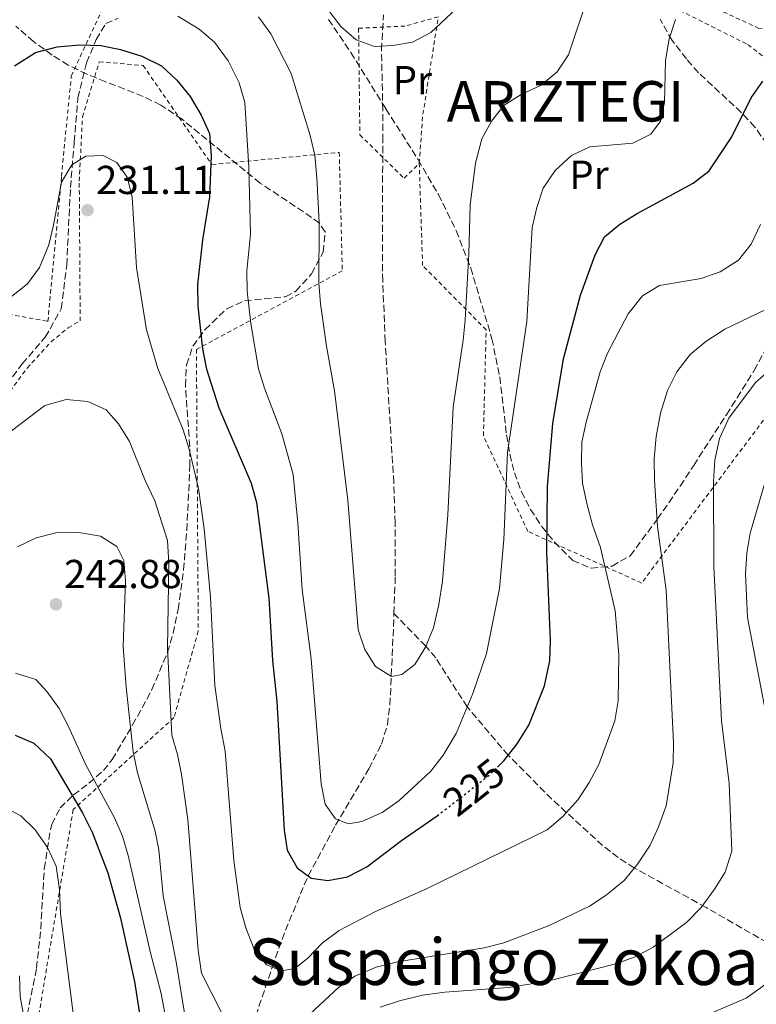
# Model space of a CAD drawing. Units: metres. Extents: x 616889 to 620320, y 4775703 to 4778074.
# Drawn here: x 619760 to 619943, y 4776316 to 4776560 of the extents above; entities that cross this region are included whole.
import ezdxf
from ezdxf.enums import TextEntityAlignment as Align

# ---------------------------------------------------------------- set-up
doc = ezdxf.new("R2010")
doc.units = ezdxf.units.M
doc.header["$MEASUREMENT"] = 0
for name, pattern in [('DGN Style 2', [1.7399219301090239, 1.043953158065414, -0.6959687720436097]), ('DGN Style 3', [2.435890702152634, 1.739921930109024, -0.6959687720436097]), ('DGN Style 5', [1.217945351076317, 0.5219765790327072, -0.6959687720436097])]:
    doc.linetypes.add(name, pattern=pattern)
for name, color, linetype, lineweight in [('Barranco lineal', 142, 'DGN Style 3', 13), ('Cota de curva de nivel directora', 7, 'Continuous', 0), ('Cota de punto acotado terreno', 7, 'Continuous', 0), ('Curva de nivel directora', 30, 'Continuous', 30), ('Curva de nivel directora no vista', 30, 'DGN Style 5', 30), ('Curva de nivel intermedia', 30, 'Continuous', 0), ('Etiqueta de uso rústico', 92, 'Continuous', 0), ('Punto acotado terreno (símbolo)', 7, 'Continuous', 0), ('Senda', 7, 'DGN Style 3', 0), ('Tela metálica o alambrada', 7, 'DGN Style 2', 0), ('Texto de Entidad de población', 7, 'Continuous', 0), ('Texto de Área (paraje) menor', 7, 'Continuous', 0), ('Zona arbolada', 92, 'DGN Style 3', 0)]:
    doc.layers.add(name, color=color, linetype=linetype, lineweight=lineweight)
doc.styles.add('Style-Arial', font='arial.ttf')

# ---------------------------------------------------------------- blocks, each defined once
blk = doc.blocks.new('5PATER')
at = {"layer": 'Punto acotado terreno (símbolo)', "linetype": 'Continuous', "lineweight": 0}
h = blk.add_hatch(color=51, dxfattribs=at)
edge = h.paths.add_edge_path()
edge.add_ellipse((0, 0), major_axis=(-0.1095731443231308, -0.1110710700762829), ratio=0.9994222409660317, start_angle=0, end_angle=360)

msp = doc.modelspace()

# ---------------------------------------------------------------- linework, layer by layer
at = {"layer": 'Barranco lineal', "color": 142, "linetype": 'DGN Style 3', "lineweight": 13}
for points in [[(619852.8300000001, 4776412.630000001, 213.5299999999988), (619853.1699999999, 4776421.92, 212.7700000000041), (619853.1600000003, 4776435.029999999, 212), (619852.79, 4776445.02, 211.6900000000023), (619850.6699999999, 4776479.980000001, 212.0800000000018), (619850.0599999996, 4776494.960000001, 212.1100000000006), (619849.9600000001, 4776504.730000001, 211.7599999999948), (619850.0800000001, 4776529.680000001, 209.6999999999971), (619850.0700000003, 4776537.230000001, 209.6000000000058), (619849.7599999999, 4776552.220000001, 209.9799999999959), (619850.25, 4776560.869999999, 210.1900000000023)], [(619801.6500000004, 4776255.49, 255), (619804.2599999999, 4776264.09, 250), (619806.4600000001, 4776267.949999999, 247.6600000000035), (619809.0800000001, 4776271.75, 245.6100000000006), (619809.6900000004, 4776273.199999999, 245), (619810.5899999999, 4776277.810000001, 243.5800000000018), (619811.1799999997, 4776287.710000001, 241.4600000000064), (619811.9699999997, 4776292.51, 240.25), (619817.0499999998, 4776308.4, 235), (619822.7000000002, 4776325.029999999, 230), (619825.9900000002, 4776334.15, 227.8500000000058), (619831.5499999998, 4776347.609999999, 225), (619838.3799999999, 4776360.16, 220.3099999999977), (619846.6200000001, 4776374.130000001, 217.8399999999965), (619849.7199999997, 4776380.25, 217), (619851.2100000001, 4776385.050000001, 216.3899999999994), (619851.8399999999, 4776389.970000001, 215.8000000000029), (619852.6299999999, 4776406.980000001, 213.9900000000052), (619852.8300000001, 4776412.630000001, 213.5299999999988)], [(619960.6900000004, 4776324.430000001, 250), (619951.6900000004, 4776328.109999999, 245), (619947.5, 4776330.02, 243.2200000000012), (619943.2000000002, 4776332.289999999, 242.1999999999971), (619930.1299999999, 4776339.82, 240.2299999999959), (619912.4000000004, 4776349.58, 235), (619908.3600000005, 4776352.180000001, 233.8699999999953), (619904.5199999996, 4776355.16, 232.75), (619891.9400000004, 4776366.640000001, 228.8500000000058), (619881.1299999999, 4776377.5, 225), (619870.9699999997, 4776389.480000001, 220), (619863.1699999999, 4776401.619999999, 215.6699999999983), (619860.7400000002, 4776404.52, 215), (619852.8300000001, 4776412.630000001, 213.5299999999988)]]:
    msp.add_polyline3d(points, dxfattribs=at)
at = {"layer": 'Curva de nivel directora', "color": 30, "linetype": 'Continuous', "lineweight": 30, "flags": 128}
for points, elevation in [([(619758.8499999992, 4776548.25), (619764.0799999996, 4776551.54), (619769.4299999983, 4776552.980000001), (619774.9299999991, 4776553.439999999), (619780.2499999988, 4776553.310000001), (619785.1500000006, 4776552.32), (619790.3699999999, 4776550.65), (619795.2999999983, 4776548.27), (619799.0800000002, 4776544.710000002), (619802.3300000002, 4776540.619999999), (619805.1100000008, 4776536.03), (619807.1899999996, 4776531.480000001), (619807.5800000007, 4776525.92), (619807.1400000004, 4776515.800000002), (619805.4500000004, 4776505.150000001), (619804.2199999989, 4776494.070000002), (619804.2799999993, 4776488.760000001), (619805.3900000001, 4776478.180000002), (619806.4299999995, 4776473.120000001), (619809.4899999995, 4776463.539999999), (619817.4600000001, 4776444.92), (619818.8100000002, 4776440.100000001), (619821.8099999998, 4776416.400000001), (619822.7599999999, 4776401.01), (619823.8499999982, 4776390.84), (619825.6099999996, 4776358.920000001), (619826.3799999985, 4776353.99), (619828.8300000007, 4776349.640000001), (619832.2999999995, 4776347.050000003), (619836.4599999991, 4776346.470000001), (619841.3699999999, 4776347.380000001), (619846.1199999996, 4776349.890000001), (619854.6699999992, 4776356.410000001), (619863.5199999983, 4776362.49)], 225), ([(619878.4600000004, 4776374.570000002), (619880.0699999998, 4776376.150000002), (619883.3399999999, 4776380.300000001), (619886.2199999989, 4776384.920000001), (619890.1300000004, 4776394.660000003), (619891.449999999, 4776400.930000002), (619891.5999999989, 4776405.930000002), (619890.7099999993, 4776427.74), (619890.8999999993, 4776444.080000001), (619892.1599999999, 4776459.630000002), (619894.869999999, 4776475.689999999), (619899.0099999985, 4776491.440000001), (619902.6600000008, 4776501.460000001), (619904.9999999988, 4776505.900000002), (619908.7800000008, 4776509.04), (619913.0399999986, 4776511.650000001), (619926.9799999995, 4776519.180000002), (619930.909999999, 4776522.279999999), (619936.5300000005, 4776530.67), (619941.2899999992, 4776540.359999999), (619944.2100000005, 4776544.41)], 225), ([(619759.0399999992, 4776382.480000002), (619763.6100000001, 4776380.480000001), (619767.7899999999, 4776376.61), (619775.7299999993, 4776363.230000001), (619778.1299999999, 4776358.42), (619781.97, 4776348.380000002), (619785.079999999, 4776337.119999999), (619788.5599999992, 4776321.510000001), (619790.3600000008, 4776309.820000002)], 250)]:
    msp.add_lwpolyline(points, dxfattribs=dict(at, elevation=elevation))
at = {"layer": 'Curva de nivel directora no vista', "color": 30, "linetype": 'DGN Style 5', "lineweight": 30, "elevation": 225, "flags": 128}
msp.add_lwpolyline([(619863.5199999983, 4776362.49), (619863.6199999988, 4776362.560000002), (619876.5099999991, 4776372.640000001), (619878.4600000004, 4776374.570000002)], dxfattribs=at)
at = {"layer": 'Curva de nivel intermedia', "color": 30, "linetype": 'Continuous', "lineweight": 0, "flags": 128}
for points, elevation in [([(619819.320000002, 4776560.409999999), (619822.3100000005, 4776556.199999998), (619827.3900000011, 4776546.31), (619832.0800000004, 4776530.989999999), (619833.2400000005, 4776526.119999999), (619833.7700000004, 4776520.560000001), (619834.3200000002, 4776509.449999999), (619834.270000001, 4776494.449999999), (619834.6799999999, 4776489.310000001), (619836.1300000006, 4776478.779999998), (619838.14, 4776467.720000001), (619841.4300000002, 4776440.720000001), (619843.9900000017, 4776408.569999998), (619845.61, 4776403.73), (619848.2400000008, 4776399.489999999), (619852.2400000017, 4776396.970000001), (619854.7699999998, 4776397.480000001), (619857.9900000007, 4776399.999999999), (619860.6300000004, 4776404.250000001), (619862.6599999999, 4776409.080000001), (619863.9600000008, 4776414.859999998), (619864.8500000006, 4776420.609999999), (619866.2100000017, 4776437.01), (619867.5199999993, 4776463.689999999), (619869.9900000015, 4776480.300000001), (619870.4699999997, 4776485.279999998), (619871.4199999997, 4776501.689999999), (619871.6900000002, 4776513.84), (619873.0500000013, 4776524.109999999), (619874.6300000015, 4776530.130000002), (619876.9699999996, 4776534.57), (619880.1300000001, 4776538.470000001), (619884.3500000001, 4776541.150000001), (619889.3300000001, 4776543.439999999), (619893.2999999998, 4776546.789999999), (619896.0400000003, 4776550.979999999), (619901.0200000001, 4776565.859999998)], 215), ([(619836.5300000008, 4776562.140000001), (619839.6900000012, 4776557.970000001), (619843.4700000009, 4776554.699999998), (619848.0000000016, 4776553.06), (619852.5200000012, 4776553.279999999), (619857.4500000019, 4776554.09), (619861.9900000016, 4776556.5), (619869.530000001, 4776563.569999999)], 210), ([(619799.3000000014, 4776560.579999999), (619804.5800000011, 4776557.3), (619808.4099999999, 4776554.09), (619811.7900000017, 4776549.499999999), (619814.4800000007, 4776543.999999999), (619815.8700000009, 4776539.189999999), (619816.9000000014, 4776523.17), (619817.3000000014, 4776506.55), (619816.3700000015, 4776497.449999998), (619816.5100000001, 4776492.46), (619817.3700000007, 4776484.439999999), (619819.3300000011, 4776473.189999998), (619820.7500000002, 4776468.4), (619825.0399999997, 4776457.140000001), (619827.9100000019, 4776447.05), (619829.0700000019, 4776435.009999999), (619830.0800000001, 4776418.529999998), (619832.2999999995, 4776401.4), (619834.8099999996, 4776370.430000001), (619835.8400000001, 4776365.359999998), (619838.3800000015, 4776361.749999999), (619841.5900000011, 4776360.529999998), (619844.9100000004, 4776361.09), (619849.9200000018, 4776363.3), (619854.0099999999, 4776366.179999999), (619862.0099999995, 4776373.539999999), (619865.0500000016, 4776377.509999999), (619868.2500000001, 4776382.9), (619872.3400000005, 4776392.789999999), (619875.7900000017, 4776402.689999999), (619878.9800000013, 4776418.819999999), (619880.0600000009, 4776430.909999999), (619880.9600000017, 4776452.460000001), (619885.7200000003, 4776484.930000001), (619887.0900000005, 4776508.210000001), (619888.2200000016, 4776513.180000001), (619889.8200000019, 4776517.920000001), (619892.7600000012, 4776522.310000001), (619896.8400000003, 4776525.999999999), (619901.3600000021, 4776528.17), (619912.0400000018, 4776529.11), (619916.4600000008, 4776531.300000001), (619918.8600000013, 4776534.56), (619919.8200000003, 4776539.139999999), (619920.0900000007, 4776549.58), (619921.0099999993, 4776554.939999999), (619922.5899999996, 4776559.679999998)], 220.0000000000002), ([(619758.1200000006, 4776491.099999999), (619762.1000000014, 4776494.25), (619765.0700000019, 4776498.269999999), (619767.3300000017, 4776503.949999998), (619768.540000001, 4776508.800000001), (619770.5000000012, 4776519.460000001), (619773.0600000005, 4776523.739999998), (619776.4900000015, 4776525.86), (619780.8099999998, 4776526.07), (619784.240000001, 4776524.269999999), (619786.78, 4776520.649999999), (619788.0000000005, 4776515.8), (619789.0599999999, 4776498.329999999), (619791.5800000012, 4776482.899999999), (619794.3700000007, 4776473.289999999), (619800.6600000005, 4776458.119999998), (619802.1500000014, 4776453.330000001), (619804.3900000011, 4776443.539999999), (619805.8100000003, 4776433.609999999), (619807.4300000009, 4776416.680000001), (619808.5100000005, 4776394.779999998), (619809.9299999998, 4776384.160000001), (619811.0400000007, 4776378.529999998), (619813.1600000019, 4776351.429999999), (619814.750000001, 4776339.779999999), (619816.1799999994, 4776334.73), (619818.2100000011, 4776329.52), (619821.2900000013, 4776325.59), (619824.9600000014, 4776324.140000001), (619828.2800000006, 4776324.699999998), (619831.5100000005, 4776327.220000001), (619835.0599999999, 4776330.939999999), (619839.2400000021, 4776334.090000001), (619848.1200000001, 4776338.699999999), (619861.2500000017, 4776344.569999999), (619890.7600000007, 4776359.06), (619894.5800000007, 4776362.279999998), (619898.4600000009, 4776366.519999999), (619901.2000000011, 4776370.789999997), (619903.5400000014, 4776375.230000001), (619907.5400000003, 4776386.060000001), (619908.4100000019, 4776390.980000001), (619908.5000000013, 4776402.440000001), (619907.6200000006, 4776413.300000001), (619903.9999999997, 4776428.960000001), (619902.0100000004, 4776434.600000001), (619900.5700000009, 4776439.84), (619899.5300000014, 4776444.910000001), (619899.2800000012, 4776449.899999999), (619899.4100000008, 4776455.009999999), (619900.4200000011, 4776460.029999999), (619903.8900000001, 4776472.48), (619905.7300000018, 4776477.119999999), (619910.8600000016, 4776486.789999999), (619914.3799999999, 4776491.289999999), (619918.5799999997, 4776493.859999998), (619928.9300000009, 4776495.550000001)], 230.0000000000002), ([(619928.9300000009, 4776495.550000001), (619933.6400000004, 4776497.220000001), (619938.150000001, 4776500.140000001), (619941.2700000014, 4776504.050000002), (619943.6100000015, 4776508.96)], 230.0000000000003), ([(619830.850000001, 4776312.310000001), (619839.070000002, 4776319.96), (619843.1800000004, 4776322.800000001), (619848.4599999998, 4776325.050000002), (619853.7000000014, 4776326.359999998), (619875.1900000004, 4776329.800000001), (619880.0400000007, 4776331.039999999), (619891.2600000014, 4776335.319999999), (619901.2500000005, 4776340.140000001), (619905.4300000002, 4776342.880000002), (619909.8500000013, 4776346.529999999), (619913.1799999995, 4776350.51), (619916.2599999995, 4776355.239999999), (619918.3700000019, 4776359.769999999), (619920.2200000003, 4776364.989999999), (619921.9500000004, 4776375.59), (619922.1000000001, 4776380.59), (619920.2400000005, 4776418.42), (619918.1300000005, 4776434.130000001), (619917.3300000003, 4776445.630000001), (619917.2699999999, 4776450.939999999), (619917.7800000019, 4776456.480000001), (619918.8800000015, 4776462.24), (619920.5700000012, 4776467.83), (619922.9000000004, 4776472.470000001), (619926.2300000007, 4776476.769999999), (619930.0700000008, 4776479.970000001), (619934.8000000004, 4776483.029999999), (619944.9700000006, 4776487.92)], 235), ([(619849.4400000012, 4776315.08), (619854.1799999997, 4776316.679999999), (619859.9100000006, 4776318.119999998), (619865.4000000004, 4776318.810000001), (619881.1700000018, 4776319.96), (619886.410000001, 4776320.78), (619892.2100000012, 4776321.899999999), (619907.7600000014, 4776325.809999999), (619912.5899999995, 4776327.619999999), (619917.0000000016, 4776330.009999999), (619925.3000000009, 4776336.07), (619928.9199999997, 4776339.84), (619932.2400000012, 4776344.33), (619934.8600000008, 4776348.59), (619936.5000000015, 4776353.789999999), (619935.870000001, 4776370.49), (619933.9300000009, 4776386.019999998), (619932.0600000002, 4776424.230000001), (619932.0100000009, 4776445.289999999), (619932.3399999995, 4776450.619999999), (619933.4500000004, 4776455.99), (619935.7600000015, 4776461.02), (619942.4100000013, 4776469.810000001), (619946.1799999997, 4776473.099999999)], 240), ([(619929.6900000008, 4776312.869999999), (619940.1100000013, 4776317.32), (619944.1500000001, 4776320.269999998), (619948.4200000016, 4776324.01), (619951.5900000011, 4776327.92), (619953.8600000021, 4776332.380000001), (619955.1500000019, 4776337.409999999), (619955.7599999999, 4776342.92), (619955.3100000004, 4776348.659999999), (619953.7300000002, 4776359.17), (619946.8700000005, 4776380.05), (619945.5499999993, 4776384.869999999), (619940.4000000019, 4776411.609999998), (619939.8699999999, 4776422.409999999), (619940.2099999995, 4776427.539999999), (619941.0800000012, 4776432.470000001), (619947.0400000003, 4776452.869999998), (619951.3000000005, 4776462.329999999), (619954.6399999999, 4776466.050000001), (619958.4800000021, 4776469.67), (619962.8899999999, 4776472.350000001), (619968.240000001, 4776473.99), (619978.8400000002, 4776474.509999999)], 245.0000000000002), ([(619758.1000000006, 4776457.890000001), (619766.3400000016, 4776464.130000001), (619771.6900000003, 4776465.640000001), (619777.0300000003, 4776465.119999999), (619781.5800000011, 4776463.039999999), (619784.5899999996, 4776459.58), (619787.3600000012, 4776455.189999998), (619791.1800000012, 4776445.539999999), (619793.5900000005, 4776440.539999999), (619796.7600000001, 4776430.699999999), (619797.12, 4776425.08), (619796.7600000001, 4776404.019999998), (619797.8200000018, 4776382.489999998), (619799.2200000011, 4776377.689999999), (619800.2500000015, 4776372.739999999), (619801.7900000014, 4776361.63), (619804.3399999996, 4776329.2), (619805.150000001, 4776323.55), (619810.2600000006, 4776313.429999999)], 235), ([(619759.6000000002, 4776429.15), (619764.2200000003, 4776431.34), (619769.0800000018, 4776432.559999999), (619774.7800000015, 4776432.65), (619780.1399999993, 4776431.73), (619784.2000000007, 4776429.170000001), (619785.9500000008, 4776425.720000001), (619786.3900000011, 4776420.82), (619785.8099999999, 4776404.449999999), (619786.4800000006, 4776394.369999999), (619788.2400000019, 4776378.32), (619789.3200000015, 4776373.119999999), (619793.7200000002, 4776358.730000001), (619794.5800000008, 4776354.109999998), (619795.6400000004, 4776342.67), (619798.9000000014, 4776326.369999998), (619801.4400000006, 4776310.560000001)], 240), ([(619759.1200000019, 4776397.84), (619764.1800000002, 4776396.28), (619766.9299999994, 4776393.249999999), (619769.8900000011, 4776389.069999999), (619772.2699999993, 4776384.659999999), (619776.4400000002, 4776375.32), (619783.5999999995, 4776362.019999999), (619785.5700000008, 4776357.439999999), (619787.0300000004, 4776352.709999999), (619792.54, 4776328.580000001), (619795.2000000001, 4776318.48), (619797.0500000007, 4776308.279999998)], 245.0000000000002), ([(619756.2100000017, 4776364.739999999), (619760.4200000005, 4776362.529999998), (619763.9600000011, 4776358.999999999), (619767.0400000013, 4776354.699999999), (619769.1500000012, 4776350.01), (619769.9700000016, 4776344.23), (619770.270000001, 4776338.21), (619773.7000000019, 4776310.970000001)], 255.0000000000001), ([(619760.0700000018, 4776322.92), (619760.2900000009, 4776317.749999999), (619761.2699999999, 4776312.34)], 260)]:
    msp.add_lwpolyline(points, dxfattribs=dict(at, elevation=elevation))
at = {"layer": 'Senda', "color": 7, "linetype": 'DGN Style 3', "lineweight": 0}
msp.add_polyline3d([(619754.0500000003, 4776465.350000001, 232.9199999999983), (619760.7899999993, 4776474.439999999, 232.9199999999983), (619766.4699999989, 4776481.010000001, 232.8699999999954), (619770.4499999998, 4776488.100000001, 232.570000000007), (619771.7899999986, 4776498.890000001, 232.070000000007), (619772.7199999986, 4776518.119999999, 231.2100000000064), (619773.6399999994, 4776529.390000002, 230.1000000000059), (619774.5799999982, 4776540.260000002, 228.3899999999994), (619776.7100000005, 4776549.020000001, 226.8300000000018), (619779.0799999976, 4776554.75, 225.2700000000042), (619781.4499999991, 4776558.699999999, 223.5099999999948), (619784.5300000014, 4776560.029999999, 222.9600000000065)], dxfattribs=at)
at = {"layer": 'Tela metálica o alambrada', "color": 7, "linetype": 'DGN Style 2', "lineweight": 0, "extrusion": (0.6009173728235802, -0.04611698950792258, 0.7979796578344167), "elevation": 152374.3444331073, "flags": 128}
msp.add_lwpolyline([(4809951.025990414, -201398.361445525), (4809962.604872797, -201398.278483362), (4809987.520909472, -201400.783940683)], dxfattribs=at)
at = {"layer": 'Tela metálica o alambrada', "color": 7, "linetype": 'DGN Style 2', "lineweight": 0}
for points in [[(619970.1399999997, 4776558.66, 223.0800000000018), (619943.2300000006, 4776557.529999999, 226.1000000000058), (619914.6299999999, 4776570.789999999, 218.6999999999971), (619905.0899999999, 4776586.76, 212.6100000000006), (619905.1399999997, 4776591.680000001, 211.8099999999977), (619906.6200000001, 4776595.59, 211.3500000000058), (619910.5700000003, 4776599.42, 211)], [(619889.9600000001, 4776576.720000001, 213.0099999999948), (619892.5300000003, 4776578.32, 213.0599999999977), (619910.4699999997, 4776568.640000001, 219.1300000000047), (619912.75, 4776567.41, 219.9100000000035), (619940.4900000002, 4776553.52, 226.1000000000058), (619952.6600000003, 4776544.17, 228.4100000000035), (619961.9800000006, 4776534.789999999, 231.7799999999988), (619969.4400000004, 4776525.220000001, 235), (619974.8899999997, 4776516.33, 236.7599999999948), (619977.7100000001, 4776505.060000001, 238.7799999999988), (619914.1699999999, 4776420.16, 237.7700000000041), (619885.9900000002, 4776432.949999999, 227.7100000000064), (619874.9900000002, 4776456.619999999, 222.3699999999953), (619875.6699999999, 4776482.83, 217.9400000000023), (619859.9299999997, 4776498.779999999, 214.1199999999953), (619859.0999999996, 4776524.130000001, 212.5099999999948)], [(619665.7100000001, 4776554.57, 209.1199999999953), (619680.1600000003, 4776496.92, 213.0500000000029), (619702.5899999999, 4776496.939999999, 219.1900000000023), (619767.1399999997, 4776484.949999999, 233.3800000000047), (619770.5, 4776520.84, 231.3099999999977), (619772.9199999999, 4776545.76, 227.5899999999965), (619780.7199999997, 4776562.470000001, 223.3600000000006)], [(619863.8200000003, 4776560.369999999, 210.5200000000041), (619855.5700000003, 4776558.100000001, 210.570000000007), (619844.0800000001, 4776557.539999999, 210.6699999999983), (619844.3899999997, 4776531.180000001, 211.0299999999988), (619855.3499999996, 4776520.4, 211.2799999999988), (619859.0999999996, 4776524.130000001, 211.9799999999959)], [(619754.6299999999, 4776463.5, 233.8300000000018), (619762.0199999996, 4776473.41, 233.5299999999988), (619767.9000000004, 4776479.9, 233.4799999999959), (619772.1600000003, 4776483.359999999, 233.429999999993), (619775.1200000001, 4776485.08, 233.2200000000012), (619774.9000000004, 4776519.710000001, 231.5099999999948), (619775.7000000002, 4776535.59, 230.2599999999948), (619779.8499999996, 4776549.27, 227.6900000000023), (619790.7199999997, 4776548.33, 226.929999999993), (619807.7599999999, 4776523.779999999, 226.5299999999988)], [(619807.7599999999, 4776523.779999999, 226.5299999999988), (619839.2999999998, 4776526.800000001, 214.4499999999971), (619840.0499999998, 4776497.51, 215.6600000000035), (619803.9100000003, 4776478.029999999, 226.179999999993), (619804.3799999999, 4776408.279999999, 232.7700000000041), (619798.3499999996, 4776386.83, 236.3399999999965), (619773.3899999997, 4776364.050000001, 252.1499999999942), (619765.0199999996, 4776314.039999999, 261.1600000000035), (619759.4400000004, 4776277.460000001, 266.9900000000052)]]:
    msp.add_polyline3d(points, dxfattribs=at)
at = {"layer": 'Zona arbolada', "color": 92, "linetype": 'DGN Style 3', "lineweight": 0}
for points in [[(619756.2699999996, 4776284.689999999, 274.2200000000012), (619764.3200000003, 4776324.77, 264.7899999999936), (619765.3600000005, 4776334.52, 263), (619766.2300000006, 4776349.390000001, 260.7299999999959), (619767.7599999999, 4776359.119999999, 259.0099999999948), (619768.0800000001, 4776360.380000001, 258.75), (619770.1799999997, 4776364.480000001, 257.2599999999948), (619773.4800000006, 4776367.680000001, 255.1300000000047), (619777.2800000003, 4776370.560000001, 252.8699999999953), (619780.9000000004, 4776373.699999999, 250.9600000000064), (619783.04, 4776376.460000001, 250.0899999999965), (619788.1200000001, 4776385, 248.679999999993), (619792.8799999999, 4776393.779999999, 247.5099999999948), (619796.7400000002, 4776402.949999999, 246.3099999999977), (619798.1500000004, 4776407.730000001, 245.6100000000006), (619799.3700000001, 4776413.59, 244.6699999999983), (619800.7300000006, 4776423.390000001, 242.9799999999959), (619801.5199999996, 4776433.210000001, 241.2700000000041), (619802.2999999998, 4776449.050000001, 238.820000000007), (619802.2800000003, 4776454, 238.2400000000052), (619801.1799999997, 4776468.980000001, 237.1199999999953), (619801.4600000001, 4776474.199999999, 236.8099999999977), (619803.04, 4776478.83, 236.679999999993), (619806.0599999996, 4776482.92, 236.6999999999971), (619811.4100000003, 4776488.07, 236.3999999999942), (619815.8399999999, 4776490.039999999, 235.6900000000023), (619825.9400000004, 4776491.060000001, 233.6999999999971), (619828.5099999999, 4776492.449999999, 233.179999999993), (619832.4500000002, 4776496.76, 232.3800000000047), (619835.3399999999, 4776502.119999999, 231.6499999999942), (619835.7999999998, 4776507.100000001, 231.1199999999953), (619834.3799999999, 4776509.27, 230.9700000000012), (619830.4299999997, 4776512.100000001, 231.2400000000052), (619819.7199999997, 4776519.180000001, 232.9799999999959), (619800.3700000001, 4776535.01, 233.7599999999948), (619795.0899999999, 4776538.529999999, 233.9799999999959), (619790.7100000001, 4776540.680000001, 234.2799999999988), (619781.4800000006, 4776544.300000001, 234.7599999999948), (619776.7999999998, 4776546.199999999, 234.7200000000012), (619772.1900000004, 4776548.430000001, 234.320000000007), (619768.1699999999, 4776550.9, 233.5899999999965), (619763.5899999999, 4776554.25, 232.5099999999948), (619759.2000000002, 4776558.050000001, 231.3999999999942)], [(619756.2699999996, 4776284.689999999, 274.2200000000012), (619764.3200000003, 4776324.77, 264.7899999999936), (619765.3600000005, 4776334.52, 263), (619766.2300000006, 4776349.390000001, 260.7299999999959), (619767.7599999999, 4776359.119999999, 259.0099999999948), (619768.0800000001, 4776360.380000001, 258.75), (619770.1799999997, 4776364.480000001, 257.2599999999948), (619773.4800000006, 4776367.680000001, 255.1300000000047), (619777.2800000003, 4776370.560000001, 252.8699999999953), (619780.9000000004, 4776373.699999999, 250.9600000000064), (619783.04, 4776376.460000001, 250.0899999999965), (619788.1200000001, 4776385, 248.679999999993), (619792.8799999999, 4776393.779999999, 247.5099999999948), (619796.7400000002, 4776402.949999999, 246.3099999999977), (619798.1500000004, 4776407.730000001, 245.6100000000006), (619799.3700000001, 4776413.59, 244.6699999999983), (619800.7300000006, 4776423.390000001, 242.9799999999959), (619801.5199999996, 4776433.210000001, 241.2700000000041), (619802.2999999998, 4776449.050000001, 238.820000000007), (619802.2800000003, 4776454, 238.2400000000052), (619801.1799999997, 4776468.980000001, 237.1199999999953), (619801.4600000001, 4776474.199999999, 236.8099999999977), (619803.04, 4776478.83, 236.679999999993), (619806.0599999996, 4776482.92, 236.6999999999971), (619811.4100000003, 4776488.07, 236.3999999999942), (619815.8399999999, 4776490.039999999, 235.6900000000023), (619825.9400000004, 4776491.060000001, 233.6999999999971), (619828.5099999999, 4776492.449999999, 233.179999999993), (619832.4500000002, 4776496.76, 232.3800000000047), (619835.3399999999, 4776502.119999999, 231.6499999999942), (619835.7999999998, 4776507.100000001, 231.1199999999953), (619834.3799999999, 4776509.27, 230.9700000000012), (619830.4299999997, 4776512.100000001, 231.2400000000052), (619819.7199999997, 4776519.180000001, 232.9799999999959), (619800.3700000001, 4776535.01, 233.7599999999948), (619795.0899999999, 4776538.529999999, 233.9799999999959), (619790.7100000001, 4776540.680000001, 234.2799999999988), (619781.4800000006, 4776544.300000001, 234.7599999999948), (619776.7999999998, 4776546.199999999, 234.7200000000012), (619772.1900000004, 4776548.430000001, 234.320000000007), (619768.1699999999, 4776550.9, 233.5899999999965), (619763.5899999999, 4776554.25, 232.5099999999948), (619759.2000000002, 4776558.050000001, 231.3999999999942)], [(619836.5999999996, 4776559.76, 222.7799999999988), (619842.1699999999, 4776551.58, 222.7899999999936), (619850.8399999999, 4776537.609999999, 223.0200000000041), (619858.8200000003, 4776525.02, 223.6600000000035), (619863.8300000001, 4776516.380000001, 224.3399999999965), (619868.2699999996, 4776507.439999999, 225.2100000000064), (619871.8399999999, 4776498.15, 226.5), (619877.1100000005, 4776480.67, 229.7599999999948), (619879.04, 4776471.189999999, 232.0899999999965), (619880.7300000006, 4776456.84, 236.1999999999971), (619881.5499999998, 4776452.050000001, 237.5), (619882.6799999997, 4776447.480000001, 238.6199999999953), (619884.3899999997, 4776442.83, 239.5099999999948), (619886.6699999999, 4776438.380000001, 240.1100000000006), (619889.4500000002, 4776434.189999999, 240.6100000000006), (619892.6299999999, 4776430.27, 241.1600000000035), (619897.1299999999, 4776425.76, 242.2400000000052), (619901.6500000004, 4776423.800000001, 243.8300000000018), (619906.8499999996, 4776424.34, 245.9400000000023), (619911.3399999999, 4776426.92, 247.8500000000058), (619918.1399999997, 4776436.039999999, 250.4100000000035), (619923.7300000006, 4776444.180000001, 251.8300000000018), (619927.0700000003, 4776449.27, 252.3099999999977), (619935.1600000003, 4776461.83, 252.7400000000052), (619937.8300000001, 4776466.039999999, 252.5599999999977), (619942.0499999998, 4776472.83, 251.6999999999971), (619949.3300000001, 4776486.15, 249.2100000000064)], [(619836.5999999996, 4776559.76, 222.7799999999988), (619842.1699999999, 4776551.58, 222.7899999999936), (619850.8399999999, 4776537.609999999, 223.0200000000041), (619858.8200000003, 4776525.02, 223.6600000000035), (619863.8300000001, 4776516.380000001, 224.3399999999965), (619868.2699999996, 4776507.439999999, 225.2100000000064), (619871.8399999999, 4776498.15, 226.5), (619877.1100000005, 4776480.67, 229.7599999999948), (619879.04, 4776471.189999999, 232.0899999999965), (619880.7300000006, 4776456.84, 236.1999999999971), (619881.5499999998, 4776452.050000001, 237.5), (619882.6799999997, 4776447.480000001, 238.6199999999953), (619884.3899999997, 4776442.83, 239.5099999999948), (619886.6699999999, 4776438.380000001, 240.1100000000006), (619889.4500000002, 4776434.189999999, 240.6100000000006), (619892.6299999999, 4776430.27, 241.1600000000035), (619897.1299999999, 4776425.76, 242.2400000000052), (619901.6500000004, 4776423.800000001, 243.8300000000018), (619906.8499999996, 4776424.34, 245.9400000000023), (619911.3399999999, 4776426.92, 247.8500000000058), (619918.1399999997, 4776436.039999999, 250.4100000000035), (619923.7300000006, 4776444.180000001, 251.8300000000018), (619927.0700000003, 4776449.27, 252.3099999999977), (619935.1600000003, 4776461.83, 252.7400000000052), (619937.8300000001, 4776466.039999999, 252.5599999999977), (619942.0499999998, 4776472.83, 251.6999999999971), (619949.3300000001, 4776486.15, 249.2100000000064)], [(619945.2000000002, 4776528.880000001, 240.8300000000018), (619942.2300000006, 4776533.060000001, 239.8300000000018), (619938.8600000005, 4776536.710000001, 238.7299999999959), (619928.2400000002, 4776546.550000001, 235.3300000000018), (619925.2800000003, 4776549.949999999, 234.3899999999994), (619921.7300000006, 4776554.529999999, 233.6000000000058), (619918.7300000006, 4776559.810000001, 233.070000000007)], [(619945.2000000002, 4776528.880000001, 240.8300000000018), (619942.2300000006, 4776533.060000001, 239.8300000000018), (619938.8600000005, 4776536.710000001, 238.7299999999959), (619928.2400000002, 4776546.550000001, 235.3300000000018), (619925.2800000003, 4776549.949999999, 234.3899999999994), (619921.7300000006, 4776554.529999999, 233.6000000000058), (619918.7300000006, 4776559.810000001, 233.070000000007)]]:
    msp.add_polyline3d(points, dxfattribs=at)

# ---------------------------------------------------------------- block references
at = {"layer": 'Punto acotado terreno (símbolo)', "color": 7, "linetype": 'Continuous', "lineweight": 0, "xscale": 10, "yscale": 10, "zscale": 10}
for p in [(619776.9499999997, 4776512.490000002, 231.110000000001), (619769.14, 4776414.890000002, 242.8800000000047)]:
    msp.add_blockref('5PATER', p, dxfattribs=at)

# ---------------------------------------------------------------- texts
at = {"layer": 'Cota de curva de nivel directora', "color": 7, "linetype": 'Continuous', "lineweight": 0, "style": 'Style-Arial'}
msp.add_text('225', height=7.000000000000002, rotation=38.02978, dxfattribs=at).set_placement((619872.6315995264, 4776369.609157383, 225), align=Align.MIDDLE_CENTER)
at = {"layer": 'Cota de punto acotado terreno', "color": 7, "linetype": 'Continuous', "lineweight": 0, "style": 'Style-Arial'}
for s, p in [('231.11', (619779.02, 4776516.489999999, 231.1100000000006)), ('242.88', (619771.1299999999, 4776418.890000001, 242.8800000000047))]:
    msp.add_text(s, height=7.000000000000002, dxfattribs=at).set_placement(p)
at = {"layer": 'Etiqueta de uso rústico', "color": 92, "linetype": 'Continuous', "lineweight": 0, "style": 'Style-Arial'}
for p in [(619857.3854566109, 4776544.710010002, 209.9600000000064), (619901.1454566068, 4776521.270009999, 221.0500000000029)]:
    msp.add_text('Pr', height=7.000000000000002, dxfattribs=at).set_placement(p, align=Align.MIDDLE_CENTER)
at = {"layer": 'Texto de Entidad de población', "color": 7, "linetype": 'Continuous', "lineweight": 0, "style": 'Style-Arial'}
msp.add_text('ARIZTEGI', height=10, dxfattribs=at).set_placement((619865.9100000003, 4776534.460000001, 224.37))
at = {"layer": 'Texto de Área (paraje) menor', "color": 7, "linetype": 'Continuous', "lineweight": 0, "style": 'Style-Arial'}
msp.add_text('Suspeingo Zokoa', height=11.5, dxfattribs=at).set_placement((619880.0116656288, 4776326.36001, 235), align=Align.MIDDLE_CENTER)

doc.saveas('drawing.dxf')
